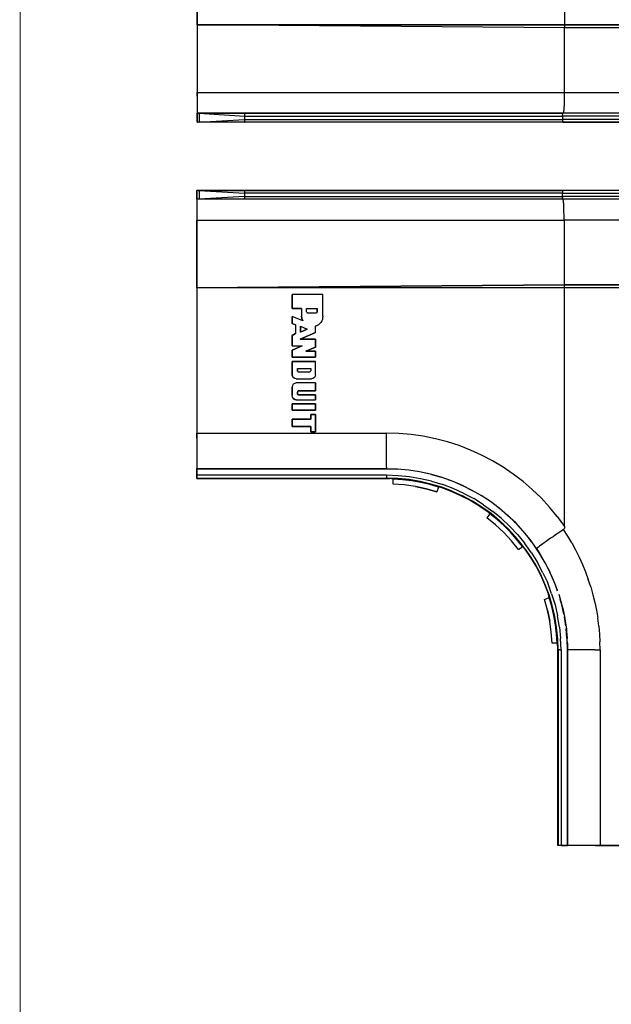
# Model space of a CAD drawing. Extents: x -0.1 to 44.1, y -0.1 to 34.1.
# Drawn here: x 0.2 to 6.5, y 14.4 to 24.8 of the extents above; entities that cross this region are included whole.
import ezdxf

# ---------------------------------------------------------------- set-up
doc = ezdxf.new("R2010")
doc.units = 0
doc.header["$MEASUREMENT"] = 0
doc.layers.add('Object', color=5, linetype='CONTINUOUS')
doc.layers.add('Title Block', color=3, linetype='CONTINUOUS')

msp = doc.modelspace()

# ---------------------------------------------------------------- linework, layer by layer
at = {"layer": 'Object'}
for p, q in [((5.983, 27.236), (5.983, 24.724)), ((2.113, 26.253), (2.113, 24.724)), ((2.113, 24.724), (2.113, 26.253)), ((2.113, 24.724), (2.113, 24.013)), ((5.985, 24.724), (2.113, 24.724)), ((2.113, 24.724), (2.113, 24.013)), ((5.983, 24.694), (2.113, 24.724)), ((2.113, 24.724), (5.985, 24.724)), ((5.983, 24.694), (2.113, 24.724)), ((5.985, 24.721), (5.983, 24.716)), ((5.983, 24.716), (5.983, 24.706)), ((5.983, 24.706), (5.983, 24.694)), ((5.983, 24.013), (5.983, 24.694)), ((8.735, 24.694), (5.983, 24.694)), ((8.735, 24.694), (5.983, 24.694)), ((8.738, 24.724), (5.985, 24.724)), ((5.985, 24.724), (5.985, 24.721)), ((5.985, 24.724), (8.738, 24.724)), ((2.113, 24.013), (2.113, 23.973)), ((2.113, 23.973), (2.113, 24.013)), ((2.113, 24.013), (5.983, 24.013)), ((2.113, 23.973), (2.113, 23.953)), ((2.113, 23.973), (2.113, 23.953)), ((2.113, 23.953), (2.113, 23.933)), ((2.113, 23.953), (2.113, 23.933)), ((2.113, 23.933), (2.113, 23.913)), ((2.113, 23.933), (2.113, 23.913)), ((5.982, 23.953), (5.983, 23.973)), ((5.982, 23.933), (5.982, 23.953)), ((5.982, 23.913), (5.982, 23.933)), ((5.983, 23.973), (5.983, 24.013)), ((5.983, 24.013), (8.758, 24.013)), ((2.113, 23.913), (2.113, 23.893)), ((2.113, 23.913), (2.113, 23.893)), ((2.113, 23.893), (2.113, 23.876)), ((2.113, 23.893), (2.113, 23.876)), ((2.113, 23.876), (2.113, 23.859)), ((2.113, 23.876), (2.113, 23.859)), ((2.113, 23.859), (2.113, 23.843)), ((2.113, 23.859), (2.113, 23.843)), ((2.113, 23.843), (2.113, 23.83)), ((2.113, 23.843), (2.113, 23.83)), ((2.113, 23.83), (2.113, 23.819)), ((2.113, 23.83), (2.113, 23.819)), ((5.976, 23.819), (5.978, 23.83)), ((5.978, 23.843), (5.979, 23.859)), ((5.978, 23.83), (5.978, 23.843)), ((5.979, 23.859), (5.981, 23.876)), ((5.981, 23.893), (5.982, 23.913)), ((5.981, 23.876), (5.981, 23.893)), ((2.113, 23.819), (2.113, 23.81)), ((2.113, 23.819), (2.113, 23.81)), ((2.113, 23.81), (2.113, 23.803)), ((2.113, 23.81), (2.113, 23.803)), ((2.113, 23.803), (2.113, 23.799)), ((2.113, 23.803), (2.113, 23.799)), ((2.113, 23.799), (2.113, 23.794)), ((2.113, 23.799), (2.113, 23.794)), ((2.113, 23.794), (2.113, 23.7)), ((2.116, 23.794), (2.113, 23.794)), ((2.113, 23.7), (2.113, 23.794)), ((2.116, 23.794), (2.113, 23.794)), ((2.125, 23.794), (2.116, 23.794)), ((2.125, 23.794), (2.116, 23.794)), ((2.125, 23.794), (2.136, 23.794)), ((2.136, 23.794), (2.125, 23.794)), ((2.136, 23.794), (2.613, 23.764)), ((2.136, 23.794), (2.136, 23.7)), ((2.615, 23.794), (2.136, 23.794)), ((2.136, 23.794), (2.615, 23.794)), ((2.136, 23.7), (2.613, 23.73)), ((2.615, 23.794), (2.613, 23.791)), ((2.613, 23.791), (2.613, 23.786)), ((2.613, 23.786), (2.613, 23.776)), ((2.613, 23.776), (2.613, 23.764)), ((2.613, 23.764), (5.962, 23.764)), ((2.613, 23.764), (2.613, 23.73)), ((2.613, 23.73), (5.962, 23.73)), ((2.613, 23.73), (2.613, 23.717)), ((2.615, 23.794), (5.963, 23.794)), ((5.963, 23.794), (2.615, 23.794)), ((5.962, 23.776), (5.963, 23.786)), ((5.962, 23.764), (5.962, 23.776)), ((5.962, 23.764), (5.962, 23.73)), ((8.735, 23.764), (5.962, 23.764)), ((5.962, 23.73), (5.962, 23.719)), ((8.735, 23.73), (5.962, 23.73)), ((5.963, 23.794), (5.963, 23.793)), ((8.738, 23.794), (5.963, 23.794)), ((8.738, 23.794), (5.963, 23.794)), ((5.963, 23.786), (5.963, 23.793)), ((5.971, 23.794), (5.972, 23.799)), ((5.972, 23.799), (5.973, 23.803)), ((5.973, 23.803), (5.975, 23.81)), ((5.975, 23.81), (5.976, 23.819)), ((2.116, 23.7), (2.113, 23.7)), ((2.113, 23.7), (2.113, 23.699)), ((2.116, 23.7), (2.113, 23.7)), ((2.125, 23.7), (2.116, 23.7)), ((2.116, 23.7), (2.125, 23.7)), ((2.136, 23.7), (2.125, 23.7)), ((2.136, 23.7), (2.125, 23.7)), ((2.615, 23.7), (2.136, 23.7)), ((2.615, 23.7), (2.136, 23.7)), ((2.613, 23.717), (2.613, 23.709)), ((2.613, 23.709), (2.613, 23.701)), ((2.613, 23.701), (2.615, 23.7)), ((5.963, 23.7), (2.615, 23.7)), ((5.963, 23.7), (2.615, 23.7)), ((5.962, 23.719), (5.963, 23.709)), ((5.963, 23.701), (5.963, 23.709)), ((5.963, 23.701), (5.963, 23.7)), ((5.963, 23.7), (8.738, 23.7)), ((8.738, 23.7), (5.963, 23.7)), ((5.971, 23.7), (5.972, 23.7)), ((2.112, 22.984), (2.112, 22.983)), ((2.112, 22.983), (2.112, 22.889)), ((2.115, 22.983), (2.112, 22.983)), ((2.112, 22.889), (2.112, 22.983)), ((2.115, 22.983), (2.112, 22.983)), ((2.123, 22.983), (2.115, 22.983)), ((2.123, 22.983), (2.115, 22.983)), ((2.123, 22.983), (2.135, 22.983)), ((2.135, 22.983), (2.123, 22.983)), ((2.135, 22.983), (2.135, 22.889)), ((2.615, 22.983), (2.135, 22.983)), ((2.135, 22.983), (2.612, 22.953)), ((2.135, 22.983), (2.615, 22.983)), ((2.612, 22.919), (2.135, 22.889)), ((2.613, 22.966), (2.612, 22.953)), ((2.612, 22.953), (2.612, 22.919)), ((5.962, 22.953), (2.612, 22.953)), ((2.612, 22.919), (5.962, 22.919)), ((2.612, 22.919), (2.613, 22.907)), ((2.615, 22.981), (2.613, 22.974)), ((2.613, 22.974), (2.613, 22.966)), ((2.613, 22.907), (2.613, 22.897)), ((2.613, 22.897), (2.615, 22.891)), ((5.963, 22.983), (2.615, 22.983)), ((2.615, 22.983), (2.615, 22.981)), ((2.615, 22.983), (5.963, 22.983)), ((2.615, 22.891), (2.615, 22.889)), ((5.963, 22.981), (5.962, 22.974)), ((5.962, 22.974), (5.962, 22.964)), ((5.962, 22.964), (5.962, 22.953)), ((5.962, 22.953), (8.361, 22.953)), ((5.962, 22.919), (5.962, 22.953)), ((8.361, 22.919), (5.962, 22.919)), ((5.962, 22.919), (5.962, 22.907)), ((5.962, 22.897), (5.962, 22.907)), ((5.962, 22.897), (5.963, 22.89)), ((8.363, 22.983), (5.963, 22.983)), ((5.963, 22.983), (5.963, 22.981)), ((8.363, 22.983), (5.963, 22.983)), ((5.968, 22.983), (5.966, 22.983)), ((2.112, 22.889), (2.112, 22.884)), ((2.115, 22.889), (2.112, 22.889)), ((2.115, 22.889), (2.112, 22.889)), ((2.112, 22.889), (2.112, 22.884)), ((2.112, 22.884), (2.112, 22.88)), ((2.112, 22.884), (2.112, 22.88)), ((2.112, 22.88), (2.112, 22.873)), ((2.112, 22.88), (2.112, 22.873)), ((2.112, 22.873), (2.112, 22.864)), ((2.112, 22.873), (2.112, 22.864)), ((2.112, 22.864), (2.112, 22.853)), ((2.112, 22.864), (2.112, 22.853)), ((2.112, 22.853), (2.112, 22.84)), ((2.112, 22.853), (2.112, 22.84)), ((2.112, 22.84), (2.112, 22.824)), ((2.112, 22.84), (2.112, 22.824)), ((2.112, 22.824), (2.112, 22.807)), ((2.112, 22.824), (2.112, 22.807)), ((2.112, 22.807), (2.112, 22.79)), ((2.112, 22.807), (2.112, 22.79)), ((2.112, 22.79), (2.112, 22.77)), ((2.112, 22.79), (2.112, 22.77)), ((2.123, 22.889), (2.115, 22.889)), ((2.123, 22.889), (2.115, 22.889)), ((2.135, 22.889), (2.123, 22.889)), ((2.135, 22.889), (2.123, 22.889)), ((2.615, 22.889), (2.135, 22.889)), ((2.615, 22.889), (2.135, 22.889)), ((5.963, 22.889), (2.615, 22.889)), ((5.963, 22.889), (2.615, 22.889)), ((5.963, 22.89), (5.963, 22.889)), ((8.363, 22.889), (5.963, 22.889)), ((8.363, 22.889), (5.963, 22.889)), ((5.968, 22.884), (5.965, 22.889)), ((5.969, 22.88), (5.968, 22.884)), ((5.971, 22.873), (5.969, 22.88)), ((5.971, 22.864), (5.971, 22.873)), ((5.972, 22.853), (5.971, 22.864)), ((5.973, 22.84), (5.972, 22.853)), ((5.973, 22.824), (5.973, 22.84)), ((5.975, 22.807), (5.973, 22.824)), ((5.976, 22.79), (5.975, 22.807)), ((5.976, 22.77), (5.976, 22.79)), ((2.112, 22.77), (2.112, 22.75)), ((2.112, 22.77), (2.112, 22.75)), ((2.112, 22.75), (2.112, 22.73)), ((2.112, 22.75), (2.112, 22.73)), ((2.112, 22.73), (2.112, 22.71)), ((2.112, 22.73), (2.112, 22.71)), ((2.112, 22.71), (2.112, 22.67)), ((2.112, 22.71), (2.112, 22.67)), ((5.976, 22.75), (5.976, 22.77)), ((5.978, 22.73), (5.976, 22.75)), ((5.978, 22.71), (5.978, 22.73)), ((5.978, 22.67), (5.978, 22.71)), ((2.112, 22.67), (2.112, 21.959)), ((2.112, 21.959), (2.112, 22.67)), ((2.112, 22.67), (5.978, 22.67)), ((8.382, 22.67), (5.978, 22.67)), ((5.978, 22.67), (5.978, 21.989)), ((5.978, 21.989), (2.112, 21.959)), ((2.112, 21.959), (5.978, 21.989)), ((2.112, 21.959), (2.112, 20.43)), ((5.979, 21.959), (2.112, 21.959)), ((2.112, 21.959), (2.112, 20.43)), ((5.979, 21.959), (2.112, 21.959)), ((5.978, 21.989), (8.361, 21.989)), ((8.361, 21.989), (5.978, 21.989)), ((5.978, 21.989), (5.978, 21.977)), ((5.978, 21.977), (5.978, 21.967)), ((5.978, 21.967), (5.979, 21.961)), ((5.979, 21.961), (5.979, 21.959)), ((8.363, 21.959), (5.979, 21.959)), ((8.363, 21.959), (5.979, 21.959)), ((5.983, 19.447), (5.983, 21.959)), ((3.113, 21.886), (3.113, 21.74)), ((3.436, 21.886), (3.113, 21.886)), ((3.436, 21.886), (3.113, 21.886)), ((3.113, 21.74), (3.113, 21.886)), ((3.436, 21.66), (3.436, 21.886)), ((3.436, 21.66), (3.436, 21.886)), ((3.113, 21.74), (3.213, 21.74)), ((3.213, 21.74), (3.113, 21.74)), ((3.225, 21.611), (3.113, 21.657)), ((3.113, 21.657), (3.113, 21.584)), ((3.225, 21.611), (3.113, 21.657)), ((3.113, 21.584), (3.113, 21.657)), ((3.213, 21.74), (3.213, 21.66)), ((3.213, 21.74), (3.213, 21.66)), ((3.216, 21.634), (3.213, 21.66)), ((3.213, 21.66), (3.216, 21.634)), ((3.266, 21.74), (3.379, 21.74)), ((3.266, 21.707), (3.266, 21.74)), ((3.266, 21.707), (3.266, 21.74)), ((3.266, 21.74), (3.379, 21.74)), ((3.268, 21.701), (3.266, 21.707)), ((3.268, 21.701), (3.266, 21.707)), ((3.268, 21.701), (3.271, 21.697)), ((3.271, 21.697), (3.268, 21.701)), ((3.271, 21.697), (3.276, 21.693)), ((3.276, 21.693), (3.271, 21.697)), ((3.282, 21.691), (3.276, 21.693)), ((3.282, 21.691), (3.276, 21.693)), ((3.363, 21.691), (3.282, 21.691)), ((3.363, 21.691), (3.282, 21.691)), ((3.371, 21.693), (3.363, 21.691)), ((3.371, 21.693), (3.363, 21.691)), ((3.375, 21.697), (3.371, 21.693)), ((3.375, 21.697), (3.371, 21.693)), ((3.379, 21.701), (3.375, 21.697)), ((3.379, 21.701), (3.375, 21.697)), ((3.379, 21.707), (3.379, 21.74)), ((3.379, 21.74), (3.379, 21.707)), ((3.379, 21.701), (3.379, 21.707)), ((3.379, 21.707), (3.379, 21.701)), ((3.436, 21.66), (3.435, 21.643)), ((3.436, 21.66), (3.435, 21.643)), ((3.113, 21.584), (3.149, 21.57)), ((3.149, 21.57), (3.113, 21.584)), ((3.149, 21.57), (3.149, 21.476)), ((3.149, 21.57), (3.149, 21.476)), ((3.202, 21.554), (3.272, 21.523)), ((3.202, 21.491), (3.202, 21.554)), ((3.202, 21.554), (3.202, 21.491)), ((3.202, 21.554), (3.272, 21.523)), ((3.225, 21.611), (3.216, 21.634)), ((3.216, 21.634), (3.225, 21.611)), ((3.376, 21.561), (3.361, 21.554)), ((3.361, 21.554), (3.376, 21.561)), ((3.361, 21.489), (3.361, 21.554)), ((3.361, 21.489), (3.361, 21.554)), ((3.392, 21.57), (3.376, 21.561)), ((3.392, 21.57), (3.376, 21.561)), ((3.405, 21.581), (3.392, 21.57)), ((3.405, 21.581), (3.392, 21.57)), ((3.416, 21.594), (3.405, 21.581)), ((3.416, 21.594), (3.405, 21.581)), ((3.425, 21.61), (3.416, 21.594)), ((3.425, 21.61), (3.416, 21.594)), ((3.432, 21.626), (3.425, 21.61)), ((3.432, 21.626), (3.425, 21.61)), ((3.435, 21.643), (3.432, 21.626)), ((3.435, 21.643), (3.432, 21.626)), ((3.149, 21.476), (3.113, 21.457)), ((3.113, 21.457), (3.149, 21.476)), ((3.113, 21.457), (3.113, 21.347)), ((3.113, 21.347), (3.113, 21.457)), ((3.199, 21.417), (3.361, 21.489)), ((3.361, 21.489), (3.199, 21.417)), ((3.272, 21.523), (3.202, 21.491)), ((3.202, 21.491), (3.272, 21.523)), ((3.113, 21.347), (3.218, 21.347)), ((3.218, 21.347), (3.113, 21.301)), ((3.113, 21.347), (3.218, 21.347)), ((3.113, 21.301), (3.218, 21.347)), ((3.361, 21.417), (3.199, 21.417)), ((3.199, 21.417), (3.361, 21.417)), ((3.361, 21.334), (3.361, 21.417)), ((3.361, 21.417), (3.361, 21.334)), ((3.113, 21.301), (3.113, 21.227)), ((3.113, 21.227), (3.113, 21.301)), ((3.259, 21.29), (3.361, 21.334)), ((3.361, 21.334), (3.259, 21.29)), ((3.361, 21.29), (3.259, 21.29)), ((3.259, 21.29), (3.361, 21.29)), ((3.361, 21.227), (3.361, 21.29)), ((3.361, 21.29), (3.361, 21.227)), ((3.113, 21.227), (3.361, 21.227)), ((3.361, 21.227), (3.113, 21.227)), ((3.113, 21.183), (3.113, 21.044)), ((3.361, 21.183), (3.113, 21.183)), ((3.113, 21.044), (3.113, 21.183)), ((3.113, 21.183), (3.361, 21.183)), ((3.361, 21.044), (3.361, 21.183)), ((3.361, 21.044), (3.361, 21.183)), ((3.116, 21.027), (3.113, 21.044)), ((3.113, 21.044), (3.116, 21.027)), ((3.126, 21.013), (3.116, 21.027)), ((3.116, 21.027), (3.126, 21.013)), ((3.169, 21.11), (3.309, 21.11)), ((3.169, 21.11), (3.169, 21.084)), ((3.169, 21.084), (3.169, 21.11)), ((3.169, 21.11), (3.309, 21.11)), ((3.169, 21.084), (3.171, 21.08)), ((3.171, 21.08), (3.169, 21.084)), ((3.171, 21.08), (3.173, 21.076)), ((3.173, 21.076), (3.171, 21.08)), ((3.178, 21.073), (3.173, 21.076)), ((3.178, 21.073), (3.173, 21.076)), ((3.182, 21.071), (3.178, 21.073)), ((3.182, 21.071), (3.178, 21.073)), ((3.296, 21.071), (3.182, 21.071)), ((3.296, 21.071), (3.182, 21.071)), ((3.301, 21.073), (3.296, 21.071)), ((3.301, 21.073), (3.296, 21.071)), ((3.305, 21.076), (3.301, 21.073)), ((3.305, 21.076), (3.301, 21.073)), ((3.308, 21.08), (3.305, 21.076)), ((3.308, 21.08), (3.305, 21.076)), ((3.309, 21.084), (3.308, 21.08)), ((3.309, 21.084), (3.308, 21.08)), ((3.309, 21.11), (3.309, 21.084)), ((3.309, 21.11), (3.309, 21.084)), ((3.358, 21.027), (3.348, 21.013)), ((3.358, 21.027), (3.348, 21.013)), ((3.361, 21.044), (3.358, 21.027)), ((3.361, 21.044), (3.358, 21.027)), ((3.116, 20.929), (3.113, 20.913)), ((3.116, 20.929), (3.113, 20.913)), ((3.126, 20.944), (3.116, 20.929)), ((3.126, 20.944), (3.116, 20.929)), ((3.141, 21.003), (3.126, 21.013)), ((3.141, 21.003), (3.126, 21.013)), ((3.141, 20.953), (3.126, 20.944)), ((3.141, 20.953), (3.126, 20.944)), ((3.158, 21), (3.141, 21.003)), ((3.158, 21), (3.141, 21.003)), ((3.158, 20.957), (3.141, 20.953)), ((3.158, 20.957), (3.141, 20.953)), ((3.158, 21), (3.316, 21)), ((3.158, 21), (3.316, 21)), ((3.361, 20.957), (3.158, 20.957)), ((3.361, 20.957), (3.158, 20.957)), ((3.333, 21.003), (3.316, 21)), ((3.333, 21.003), (3.316, 21)), ((3.348, 21.013), (3.333, 21.003)), ((3.348, 21.013), (3.333, 21.003)), ((3.361, 20.874), (3.361, 20.957)), ((3.361, 20.957), (3.361, 20.874)), ((3.113, 20.913), (3.113, 20.824)), ((3.113, 20.824), (3.113, 20.913)), ((3.116, 20.807), (3.113, 20.824)), ((3.116, 20.807), (3.113, 20.824)), ((3.171, 20.867), (3.169, 20.861)), ((3.171, 20.867), (3.169, 20.861)), ((3.169, 20.844), (3.169, 20.861)), ((3.169, 20.861), (3.169, 20.844)), ((3.171, 20.84), (3.169, 20.844)), ((3.169, 20.844), (3.171, 20.84)), ((3.173, 20.871), (3.171, 20.867)), ((3.173, 20.871), (3.171, 20.867)), ((3.173, 20.836), (3.171, 20.84)), ((3.173, 20.836), (3.171, 20.84)), ((3.178, 20.874), (3.173, 20.871)), ((3.178, 20.874), (3.173, 20.871)), ((3.178, 20.833), (3.173, 20.836)), ((3.173, 20.836), (3.178, 20.833)), ((3.182, 20.874), (3.178, 20.874)), ((3.178, 20.874), (3.182, 20.874)), ((3.182, 20.831), (3.178, 20.833)), ((3.178, 20.833), (3.182, 20.831)), ((3.182, 20.874), (3.361, 20.874)), ((3.361, 20.874), (3.182, 20.874)), ((3.361, 20.831), (3.182, 20.831)), ((3.182, 20.831), (3.361, 20.831)), ((3.361, 20.78), (3.361, 20.831)), ((3.361, 20.831), (3.361, 20.78)), ((3.361, 20.737), (3.113, 20.737)), ((3.113, 20.737), (3.113, 20.67)), ((3.113, 20.67), (3.113, 20.737)), ((3.113, 20.737), (3.361, 20.737)), ((3.126, 20.793), (3.116, 20.807)), ((3.116, 20.807), (3.126, 20.793)), ((3.141, 20.783), (3.126, 20.793)), ((3.126, 20.793), (3.141, 20.783)), ((3.158, 20.78), (3.141, 20.783)), ((3.141, 20.783), (3.158, 20.78)), ((3.158, 20.78), (3.361, 20.78)), ((3.158, 20.78), (3.361, 20.78)), ((3.361, 20.67), (3.361, 20.737)), ((3.361, 20.737), (3.361, 20.67)), ((3.113, 20.67), (3.361, 20.67)), ((3.361, 20.67), (3.113, 20.67)), ((3.311, 20.627), (3.311, 20.576)), ((3.361, 20.627), (3.311, 20.627)), ((3.311, 20.576), (3.311, 20.627)), ((3.311, 20.627), (3.361, 20.627)), ((3.361, 20.443), (3.361, 20.627)), ((3.361, 20.627), (3.361, 20.443)), ((3.113, 20.576), (3.113, 20.5)), ((3.311, 20.576), (3.113, 20.576)), ((3.113, 20.5), (3.113, 20.576)), ((3.113, 20.576), (3.311, 20.576)), ((2.112, 20.43), (2.112, 20.376)), ((2.112, 20.376), (2.112, 20.43)), ((2.112, 20.43), (4.109, 20.43)), ((3.113, 20.5), (3.311, 20.5)), ((3.311, 20.5), (3.113, 20.5)), ((3.311, 20.5), (3.311, 20.443)), ((3.311, 20.443), (3.311, 20.5)), ((3.311, 20.443), (3.361, 20.443)), ((3.361, 20.443), (3.311, 20.443)), ((4.109, 20.376), (4.109, 20.43)), ((4.238, 20.426), (4.109, 20.43)), ((4.366, 20.414), (4.238, 20.426)), ((4.495, 20.397), (4.366, 20.414)), ((2.112, 20.376), (2.112, 20.324)), ((2.112, 20.376), (2.112, 20.324)), ((2.112, 20.324), (2.112, 20.274)), ((2.112, 20.324), (2.112, 20.274)), ((4.109, 20.324), (4.109, 20.376)), ((4.109, 20.274), (4.109, 20.324)), ((4.622, 20.371), (4.495, 20.397)), ((4.748, 20.339), (4.622, 20.371)), ((4.871, 20.299), (4.748, 20.339)), ((2.112, 20.274), (2.112, 20.227)), ((2.112, 20.274), (2.112, 20.227)), ((2.112, 20.227), (2.112, 20.184)), ((2.112, 20.227), (2.112, 20.184)), ((4.109, 20.227), (4.109, 20.274)), ((4.109, 20.184), (4.109, 20.227)), ((4.991, 20.251), (4.871, 20.299)), ((5.109, 20.199), (4.991, 20.251)), ((5.223, 20.139), (5.109, 20.199)), ((2.112, 20.184), (2.112, 20.146)), ((2.112, 20.184), (2.112, 20.146)), ((2.112, 20.146), (2.112, 20.114)), ((2.112, 20.146), (2.112, 20.114)), ((2.112, 20.114), (2.112, 20.089)), ((2.112, 20.114), (2.112, 20.089)), ((4.109, 20.146), (4.109, 20.184)), ((4.109, 20.114), (4.109, 20.146)), ((4.109, 20.089), (4.109, 20.114)), ((5.335, 20.071), (5.223, 20.139)), ((2.112, 20.089), (2.112, 20.07)), ((2.112, 20.089), (2.112, 20.07)), ((2.112, 20.07), (2.112, 20.059)), ((2.112, 20.07), (2.112, 20.059)), ((2.112, 20.059), (2.112, 20.054)), ((2.112, 20.054), (2.112, 20.059)), ((2.112, 20.054), (2.112, 19.986)), ((2.112, 19.986), (2.112, 20.054)), ((4.109, 20.054), (2.112, 20.054)), ((2.112, 20.054), (4.109, 20.054)), ((4.109, 20.07), (4.109, 20.089)), ((4.109, 20.07), (4.109, 20.059)), ((4.109, 20.059), (4.109, 20.054)), ((4.225, 20.051), (4.109, 20.054)), ((4.109, 20.054), (4.225, 20.051)), ((4.341, 20.04), (4.225, 20.051)), ((4.456, 20.023), (4.341, 20.04)), ((4.569, 19.999), (4.456, 20.023)), ((4.582, 19.994), (4.503, 20.011)), ((4.682, 19.966), (4.569, 19.999)), ((4.582, 19.994), (4.682, 19.966)), ((5.442, 19.999), (5.335, 20.071)), ((5.545, 19.92), (5.442, 19.999)), ((2.112, 19.986), (2.112, 19.974)), ((4.109, 19.986), (2.112, 19.986)), ((2.112, 19.974), (2.112, 19.986)), ((2.112, 19.974), (2.112, 19.964)), ((2.112, 19.964), (2.112, 19.974)), ((2.112, 19.964), (2.112, 19.957)), ((2.112, 19.957), (2.112, 19.964)), ((2.112, 19.957), (2.112, 19.956)), ((2.112, 19.957), (2.112, 19.956)), ((2.112, 19.956), (2.112, 19.951)), ((2.112, 19.951), (2.112, 19.956)), ((2.112, 19.956), (4.109, 19.956)), ((4.109, 19.951), (2.112, 19.951)), ((2.112, 19.951), (4.109, 19.951)), ((4.109, 19.951), (2.112, 19.951)), ((2.112, 19.951), (4.109, 19.951)), ((4.109, 19.951), (2.112, 19.951)), ((4.229, 19.981), (4.109, 19.986)), ((4.109, 19.986), (4.109, 19.974)), ((4.109, 19.974), (4.109, 19.964)), ((4.109, 19.957), (4.109, 19.964)), ((4.109, 19.956), (4.109, 19.957)), ((4.109, 19.956), (4.109, 19.951)), ((4.226, 19.951), (4.109, 19.956)), ((4.119, 19.951), (4.109, 19.951)), ((4.119, 19.951), (4.109, 19.951)), ((4.119, 19.951), (4.109, 19.951)), ((4.109, 19.951), (4.119, 19.951)), ((4.119, 19.951), (4.109, 19.951)), ((4.109, 19.951), (4.119, 19.951)), ((4.128, 19.951), (4.119, 19.951)), ((4.128, 19.951), (4.119, 19.951)), ((4.128, 19.951), (4.119, 19.951)), ((4.119, 19.951), (4.128, 19.951)), ((4.138, 19.951), (4.128, 19.951)), ((4.138, 19.951), (4.128, 19.951)), ((4.138, 19.951), (4.128, 19.951)), ((4.128, 19.951), (4.138, 19.951)), ((4.253, 19.946), (4.141, 19.951)), ((4.179, 19.946), (4.141, 19.951)), ((4.178, 19.893), (4.179, 19.946)), ((4.295, 19.884), (4.178, 19.893)), ((4.276, 19.939), (4.179, 19.946)), ((4.345, 19.94), (4.226, 19.951)), ((4.348, 19.97), (4.229, 19.981)), ((4.366, 19.933), (4.253, 19.946)), ((4.373, 19.927), (4.276, 19.939)), ((4.461, 19.92), (4.345, 19.94)), ((4.466, 19.95), (4.348, 19.97)), ((4.478, 19.914), (4.366, 19.933)), ((4.469, 19.91), (4.373, 19.927)), ((4.576, 19.894), (4.461, 19.92)), ((4.583, 19.923), (4.466, 19.95)), ((4.563, 19.889), (4.469, 19.91)), ((4.588, 19.887), (4.478, 19.914)), ((4.656, 19.861), (4.563, 19.889)), ((4.689, 19.86), (4.576, 19.894)), ((4.583, 19.923), (4.699, 19.889)), ((4.695, 19.853), (4.588, 19.887)), ((4.792, 19.929), (4.682, 19.966)), ((4.811, 19.846), (4.699, 19.889)), ((4.799, 19.924), (4.758, 19.939)), ((4.899, 19.883), (4.792, 19.929)), ((4.919, 19.873), (4.848, 19.904)), ((5.642, 19.836), (5.545, 19.92)), ((4.412, 19.867), (4.295, 19.884)), ((4.526, 19.843), (4.412, 19.867)), ((4.412, 19.867), (4.525, 19.843)), ((4.525, 19.843), (4.412, 19.867)), ((4.525, 19.843), (4.638, 19.811)), ((4.639, 19.811), (4.526, 19.843)), ((4.638, 19.811), (4.639, 19.811)), ((4.656, 19.861), (4.639, 19.811)), ((4.695, 19.853), (4.656, 19.861)), ((4.799, 19.819), (4.689, 19.86)), ((4.698, 19.853), (4.695, 19.853)), ((4.695, 19.853), (4.698, 19.853)), ((4.796, 19.816), (4.698, 19.853)), ((4.698, 19.853), (4.796, 19.816)), ((4.796, 19.816), (4.698, 19.853)), ((4.796, 19.816), (4.698, 19.853)), ((4.893, 19.771), (4.796, 19.816)), ((4.893, 19.771), (4.796, 19.816)), ((4.796, 19.816), (4.893, 19.771)), ((4.893, 19.771), (4.796, 19.816)), ((4.799, 19.819), (4.908, 19.769)), ((4.921, 19.796), (4.811, 19.846)), ((5.003, 19.831), (4.899, 19.883)), ((5.021, 19.82), (4.919, 19.873)), ((4.921, 19.796), (5.026, 19.74)), ((5.105, 19.773), (5.003, 19.831)), ((5.106, 19.771), (5.083, 19.784)), ((5.736, 19.747), (5.642, 19.836)), ((4.988, 19.723), (4.893, 19.771)), ((4.988, 19.723), (4.893, 19.771)), ((4.893, 19.771), (4.988, 19.723)), ((4.988, 19.723), (4.893, 19.771)), ((5.012, 19.713), (4.908, 19.769)), ((5.079, 19.669), (4.988, 19.723)), ((5.079, 19.669), (4.988, 19.723)), ((4.988, 19.723), (5.079, 19.669)), ((5.079, 19.669), (4.988, 19.723)), ((5.112, 19.651), (5.012, 19.713)), ((5.129, 19.676), (5.026, 19.74)), ((5.202, 19.71), (5.105, 19.773)), ((5.216, 19.699), (5.171, 19.73)), ((5.295, 19.64), (5.202, 19.71)), ((5.823, 19.651), (5.736, 19.747)), ((5.166, 19.609), (5.079, 19.669)), ((5.166, 19.609), (5.079, 19.669)), ((5.079, 19.669), (5.166, 19.609)), ((5.166, 19.609), (5.079, 19.669)), ((5.208, 19.583), (5.112, 19.651)), ((5.129, 19.676), (5.226, 19.606)), ((5.196, 19.58), (5.165, 19.537)), ((5.168, 19.607), (5.166, 19.609)), ((5.168, 19.607), (5.166, 19.609)), ((5.258, 19.539), (5.168, 19.607)), ((5.196, 19.58), (5.168, 19.607)), ((5.272, 19.52), (5.196, 19.58)), ((5.299, 19.507), (5.208, 19.583)), ((5.319, 19.53), (5.226, 19.606)), ((5.303, 19.631), (5.263, 19.663)), ((5.383, 19.564), (5.295, 19.64)), ((5.906, 19.551), (5.823, 19.651)), ((5.256, 19.463), (5.165, 19.537)), ((5.342, 19.463), (5.258, 19.539)), ((5.345, 19.454), (5.272, 19.52)), ((5.385, 19.427), (5.299, 19.507)), ((5.319, 19.53), (5.406, 19.447)), ((5.389, 19.559), (5.372, 19.573)), ((5.468, 19.484), (5.383, 19.564)), ((5.472, 19.479), (5.452, 19.497)), ((5.546, 19.399), (5.468, 19.484)), ((5.906, 19.551), (5.983, 19.447)), ((5.342, 19.383), (5.256, 19.463)), ((5.422, 19.383), (5.342, 19.463)), ((5.422, 19.297), (5.342, 19.383)), ((5.413, 19.386), (5.345, 19.454)), ((5.466, 19.34), (5.385, 19.427)), ((5.489, 19.36), (5.406, 19.447)), ((5.478, 19.313), (5.413, 19.386)), ((5.498, 19.299), (5.422, 19.383)), ((5.621, 19.309), (5.546, 19.399)), ((5.915, 19.377), (5.888, 19.359)), ((5.943, 19.396), (5.915, 19.377)), ((5.972, 19.416), (5.943, 19.396)), ((5.978, 19.423), (5.972, 19.416)), ((6.016, 19.346), (5.972, 19.416)), ((5.981, 19.43), (5.978, 19.423)), ((5.983, 19.447), (5.981, 19.43)), ((5.496, 19.206), (5.422, 19.297)), ((5.541, 19.249), (5.466, 19.34)), ((5.539, 19.237), (5.478, 19.313)), ((5.489, 19.36), (5.565, 19.267)), ((5.566, 19.209), (5.498, 19.299)), ((5.635, 19.17), (5.565, 19.267)), ((5.635, 19.287), (5.601, 19.331)), ((5.688, 19.214), (5.621, 19.309)), ((5.768, 19.276), (5.749, 19.263)), ((5.789, 19.29), (5.768, 19.276)), ((5.811, 19.306), (5.789, 19.29)), ((5.835, 19.323), (5.811, 19.306)), ((5.861, 19.34), (5.835, 19.323)), ((5.888, 19.359), (5.861, 19.34)), ((6.059, 19.274), (6.016, 19.346)), ((6.059, 19.274), (6.099, 19.201)), ((5.496, 19.206), (5.539, 19.237)), ((5.566, 19.209), (5.539, 19.237)), ((5.611, 19.153), (5.541, 19.249)), ((5.568, 19.207), (5.566, 19.209)), ((5.566, 19.209), (5.568, 19.207)), ((5.628, 19.12), (5.568, 19.207)), ((5.568, 19.207), (5.628, 19.12)), ((5.628, 19.12), (5.568, 19.207)), ((5.628, 19.12), (5.568, 19.207)), ((5.635, 19.17), (5.698, 19.067)), ((5.716, 19.17), (5.666, 19.243)), ((5.689, 19.216), (5.688, 19.214)), ((5.688, 19.214), (5.722, 19.161)), ((5.693, 19.219), (5.689, 19.216)), ((5.699, 19.224), (5.693, 19.219)), ((5.708, 19.231), (5.699, 19.224)), ((5.719, 19.24), (5.708, 19.231)), ((5.766, 19.084), (5.716, 19.17)), ((5.733, 19.25), (5.719, 19.24)), ((5.779, 19.064), (5.719, 19.167)), ((5.749, 19.263), (5.733, 19.25)), ((6.099, 19.201), (6.136, 19.126)), ((5.672, 19.053), (5.611, 19.153)), ((5.682, 19.029), (5.628, 19.12)), ((5.682, 19.029), (5.628, 19.12)), ((5.628, 19.12), (5.682, 19.029)), ((5.682, 19.029), (5.628, 19.12)), ((5.755, 18.961), (5.698, 19.067)), ((5.833, 18.959), (5.779, 19.064)), ((5.832, 18.96), (5.781, 19.061)), ((6.136, 19.126), (6.171, 19.049)), ((5.728, 18.949), (5.672, 19.053)), ((5.731, 18.934), (5.682, 19.029)), ((5.682, 19.029), (5.731, 18.934)), ((5.731, 18.934), (5.682, 19.029)), ((5.731, 18.934), (5.682, 19.029)), ((5.755, 18.961), (5.805, 18.853)), ((5.856, 18.906), (5.828, 18.967)), ((5.869, 18.871), (5.832, 18.96)), ((6.171, 19.049), (6.203, 18.971)), ((6.203, 18.971), (6.232, 18.891)), ((5.776, 18.84), (5.728, 18.949)), ((5.775, 18.837), (5.731, 18.934)), ((5.775, 18.837), (5.731, 18.934)), ((5.731, 18.934), (5.775, 18.837)), ((5.775, 18.837), (5.731, 18.934)), ((5.846, 18.74), (5.805, 18.853)), ((5.883, 18.84), (5.856, 18.906)), ((6.258, 18.811), (6.232, 18.891)), ((5.812, 18.739), (5.775, 18.837)), ((5.812, 18.739), (5.775, 18.837)), ((5.775, 18.837), (5.812, 18.739)), ((5.812, 18.739), (5.775, 18.837)), ((5.819, 18.73), (5.776, 18.84)), ((5.909, 18.766), (5.882, 18.841)), ((5.908, 18.774), (5.883, 18.84)), ((6.258, 18.811), (6.281, 18.73)), ((5.771, 18.68), (5.821, 18.699)), ((5.771, 18.679), (5.771, 18.68)), ((5.802, 18.567), (5.771, 18.68)), ((5.802, 18.566), (5.771, 18.679)), ((5.812, 18.736), (5.812, 18.739)), ((5.812, 18.736), (5.812, 18.739)), ((5.846, 18.629), (5.812, 18.736)), ((5.821, 18.699), (5.812, 18.736)), ((5.853, 18.617), (5.819, 18.73)), ((5.848, 18.604), (5.821, 18.699)), ((5.846, 18.74), (5.882, 18.624)), ((5.921, 18.736), (5.955, 18.621)), ((5.953, 18.623), (5.935, 18.684)), ((6.281, 18.73), (6.301, 18.649)), ((6.301, 18.649), (6.318, 18.566)), ((5.826, 18.453), (5.802, 18.567)), ((5.802, 18.566), (5.826, 18.453)), ((5.826, 18.453), (5.802, 18.566)), ((5.872, 18.519), (5.846, 18.629)), ((5.869, 18.51), (5.848, 18.604)), ((5.879, 18.501), (5.853, 18.617)), ((5.882, 18.624), (5.909, 18.507)), ((5.951, 18.63), (5.966, 18.569)), ((5.975, 18.524), (5.953, 18.623)), ((5.966, 18.569), (5.981, 18.499)), ((6.318, 18.566), (6.332, 18.483)), ((5.843, 18.336), (5.826, 18.453)), ((5.886, 18.414), (5.869, 18.51)), ((5.892, 18.407), (5.872, 18.519)), ((5.899, 18.386), (5.879, 18.501)), ((5.929, 18.389), (5.909, 18.507)), ((5.981, 18.499), (5.993, 18.43)), ((5.996, 18.401), (5.981, 18.497)), ((6.342, 18.399), (6.332, 18.483)), ((5.852, 18.219), (5.843, 18.336)), ((5.898, 18.317), (5.886, 18.414)), ((5.905, 18.294), (5.892, 18.407)), ((5.911, 18.267), (5.899, 18.386)), ((5.929, 18.389), (5.941, 18.27)), ((5.993, 18.43), (6.001, 18.369)), ((5.999, 18.387), (6.011, 18.269)), ((6.008, 18.273), (5.999, 18.371)), ((6.008, 18.29), (6.002, 18.343)), ((6.342, 18.399), (6.349, 18.316)), ((5.905, 18.22), (5.898, 18.317)), ((5.911, 18.181), (5.905, 18.294)), ((5.915, 18.15), (5.911, 18.267)), ((5.945, 18.15), (5.941, 18.27)), ((6.012, 18.22), (6.008, 18.29)), ((6.013, 18.15), (6.009, 18.263)), ((6.349, 18.316), (6.355, 18.233)), ((6.356, 18.15), (6.355, 18.233)), ((5.905, 18.22), (5.852, 18.219)), ((5.911, 18.181), (5.905, 18.22)), ((5.911, 18.179), (5.911, 18.169)), ((5.911, 18.179), (5.911, 18.169)), ((5.911, 18.169), (5.911, 18.179)), ((5.911, 18.169), (5.911, 18.179)), ((5.911, 18.169), (5.911, 18.16)), ((5.911, 18.16), (5.911, 18.169)), ((5.911, 18.169), (5.911, 18.16)), ((5.911, 18.16), (5.911, 18.169)), ((5.911, 18.16), (5.911, 18.15)), ((5.911, 18.16), (5.911, 18.15)), ((5.911, 18.15), (5.911, 18.16)), ((5.911, 18.16), (5.911, 18.15)), ((5.911, 18.15), (5.911, 18.16)), ((5.911, 18.16), (5.911, 18.15)), ((5.911, 18.15), (5.911, 16.091)), ((5.911, 16.091), (5.911, 18.15)), ((5.911, 18.15), (5.911, 16.091)), ((5.911, 16.091), (5.911, 18.15)), ((5.911, 18.15), (5.915, 18.15)), ((5.911, 16.091), (5.911, 18.15)), ((5.915, 18.15), (5.915, 16.091)), ((5.916, 18.15), (5.915, 18.15)), ((5.923, 18.15), (5.916, 18.15)), ((5.933, 18.15), (5.923, 18.15)), ((5.933, 18.15), (5.945, 18.15)), ((5.945, 18.15), (5.945, 16.091)), ((6.013, 18.15), (6.012, 18.22)), ((6.012, 18.22), (6.013, 18.15)), ((6.013, 18.15), (6.013, 16.091)), ((6.013, 16.091), (6.013, 18.15)), ((6.016, 18.15), (6.013, 18.15)), ((6.028, 18.15), (6.016, 18.15)), ((6.043, 18.15), (6.028, 18.15)), ((6.066, 18.15), (6.043, 18.15)), ((6.096, 18.15), (6.066, 18.15)), ((6.129, 18.15), (6.096, 18.15)), ((6.169, 18.15), (6.129, 18.15)), ((6.212, 18.15), (6.169, 18.15)), ((6.258, 18.15), (6.212, 18.15)), ((6.306, 18.15), (6.258, 18.15)), ((6.306, 18.15), (6.356, 18.15)), ((6.356, 18.15), (6.356, 16.091)), ((5.915, 16.091), (5.911, 16.091)), ((5.915, 16.091), (5.911, 16.091)), ((5.916, 16.091), (5.915, 16.091)), ((5.916, 16.091), (5.915, 16.091)), ((5.923, 16.091), (5.916, 16.091)), ((5.923, 16.091), (5.916, 16.091)), ((5.933, 16.091), (5.923, 16.091)), ((5.933, 16.091), (5.923, 16.091)), ((5.945, 16.091), (5.933, 16.091)), ((5.945, 16.091), (5.933, 16.091)), ((6.013, 16.091), (5.945, 16.091)), ((5.945, 16.091), (6.013, 16.091)), ((6.016, 16.091), (6.013, 16.091)), ((6.016, 16.091), (6.013, 16.091)), ((6.028, 16.091), (6.016, 16.091)), ((6.028, 16.091), (6.016, 16.091)), ((6.043, 16.091), (6.028, 16.091)), ((6.043, 16.091), (6.028, 16.091)), ((6.066, 16.091), (6.043, 16.091)), ((6.066, 16.091), (6.043, 16.091)), ((6.096, 16.091), (6.066, 16.091)), ((6.096, 16.091), (6.066, 16.091)), ((6.129, 16.091), (6.096, 16.091)), ((6.129, 16.091), (6.096, 16.091)), ((6.169, 16.091), (6.129, 16.091)), ((6.169, 16.091), (6.129, 16.091)), ((6.212, 16.091), (6.169, 16.091)), ((6.212, 16.091), (6.169, 16.091)), ((6.258, 16.091), (6.212, 16.091)), ((6.258, 16.091), (6.212, 16.091)), ((6.306, 16.091), (6.258, 16.091)), ((6.306, 16.091), (6.258, 16.091)), ((6.356, 16.091), (6.306, 16.091)), ((6.306, 16.091), (6.356, 16.091)), ((11.356, 16.091), (6.356, 16.091)), ((6.356, 16.091), (11.356, 16.091))]:
    msp.add_line(p, q, dxfattribs=at)
at = {"layer": 'Title Block', "const_width": 0.01}
msp.add_lwpolyline([(0.25, 0.25), (0.25, 33.75), (43.75, 33.75), (43.75, 0.25)], close=True, dxfattribs=at)

doc.saveas('drawing.dxf')
